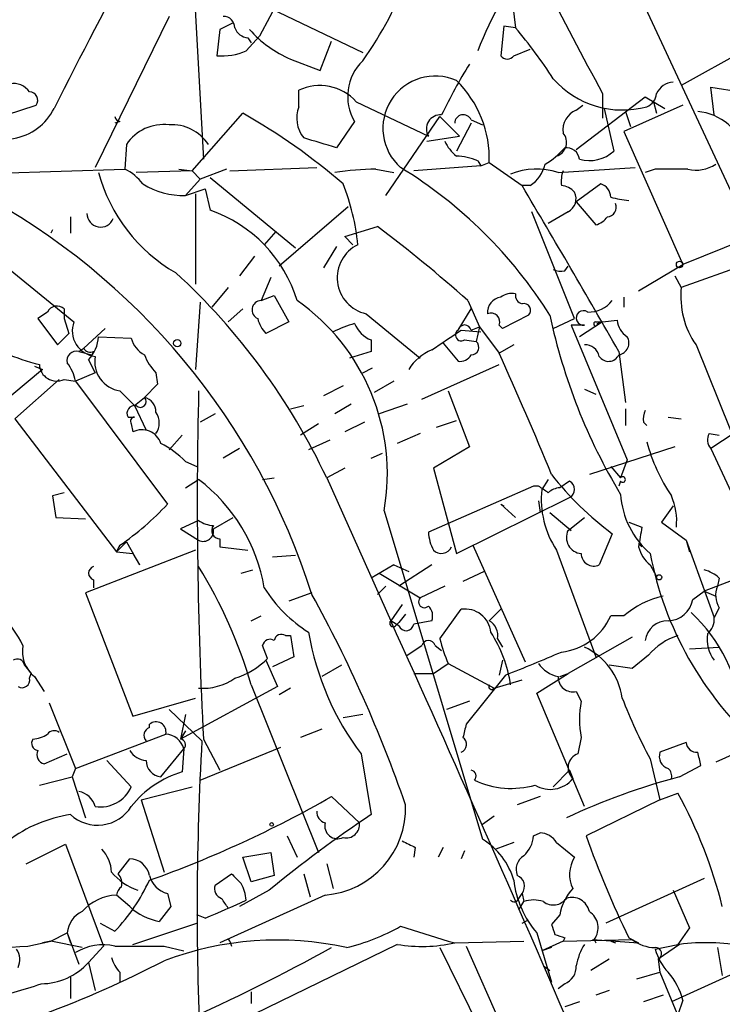
# Model space of a CAD drawing. Extents: x 3 to 72967, y 0 to 72662.
# Drawn here: x 477 to 514, y 72175 to 72226 of the extents above; entities that cross this region are included whole.
import ezdxf

# ---------------------------------------------------------------- set-up
doc = ezdxf.new("R2010")
doc.units = 0
doc.header["$MEASUREMENT"] = 0
doc.layers.add('MAIN', color=5, linetype='CONTINUOUS')

msp = doc.modelspace()

# ---------------------------------------------------------------- linework, layer by layer
at = {"layer": 'MAIN'}
for p, q in [((491.6593, 72228.6555), (489.6273, 72224.8455)), ((508.6773, 72228.1475), (515.0273, 72214.5161)), ((486.2407, 72227.5548), (486.7487, 72218.4955)), ((488.442, 72227.1315), (494.9613, 72223.9988)), ((502.5813, 72227.3855), (502.8353, 72225.2688)), ((484.9707, 72225.8615), (481.1607, 72218.0721)), ((487.5953, 72225.1841), (487.426, 72223.8295)), ((488.2727, 72225.5228), (487.5953, 72225.1841)), ((502.2427, 72225.3535), (502.0733, 72223.8295)), ((502.8353, 72225.2688), (502.2427, 72225.3535)), ((488.95, 72224.0835), (489.6273, 72224.8455)), ((489.0347, 72224.7608), (489.204, 72224.5068)), ((492.76, 72223.0675), (493.3527, 72224.5915)), ((502.7507, 72223.8295), (503.5973, 72224.1681)), ((515.1967, 72224.4221), (511.3867, 72222.3055)), ((491.236, 72223.6601), (492.76, 72223.0675)), ((491.6593, 72221.2048), (491.6593, 72222.0515)), ((513.08, 72220.7815), (512.9107, 72222.2208)), ((512.9107, 72222.2208), (514.4347, 72221.9668)), ((505.968, 72219.0035), (509.524, 72221.7128)), ((507.3227, 72221.8821), (507.3227, 72220.6121)), ((509.524, 72221.7128), (510.54, 72221.1201)), ((476.5887, 72220.7815), (478.1127, 72221.2895)), ((494.6227, 72221.4588), (498.348, 72219.6808)), ((505.968, 72221.0355), (506.3067, 72221.2895)), ((507.4073, 72221.1201), (507.9153, 72218.9188)), ((511.4713, 72221.2895), (508.4233, 72219.9348)), ((509.9473, 72221.4588), (510.1167, 72220.8661)), ((486.156, 72217.9028), (488.7807, 72220.8661)), ((496.1467, 72216.6328), (498.9407, 72220.6968)), ((498.9407, 72220.6968), (499.9567, 72219.6808)), ((500.5493, 72220.5275), (501.142, 72220.2735)), ((508.508, 72220.9508), (508.762, 72220.1888)), ((482.4307, 72220.4428), (482.1767, 72220.3581)), ((494.538, 72220.4428), (493.6067, 72219.0881)), ((500.5493, 72220.3581), (499.7873, 72218.9188)), ((498.2633, 72219.4268), (499.9567, 72219.6808)), ((508.4233, 72219.9348), (511.4713, 72213.0768)), ((482.7693, 72219.2575), (482.6847, 72217.9875)), ((488.1033, 72217.9028), (492.5907, 72218.0721)), ((501.0573, 72218.1568), (497.586, 72217.9028)), ((500.888, 72218.4108), (501.0573, 72218.1568)), ((501.0573, 72218.1568), (501.4807, 72218.3261)), ((501.4807, 72218.3261), (503.174, 72217.1408)), ((505.0367, 72217.8181), (509.016, 72218.0721)), ((474.6413, 72217.7335), (482.6847, 72217.9875)), ((486.156, 72217.9028), (483.2773, 72217.8181)), ((485.4787, 72217.9875), (486.156, 72217.9028)), ((486.156, 72217.9028), (486.5793, 72217.4795)), ((487.934, 72217.9875), (486.5793, 72217.4795)), ((487.0873, 72217.5641), (491.49, 72213.9235)), ((495.6387, 72217.9875), (496.57, 72217.8181)), ((510.032, 72217.9875), (509.524, 72217.8181)), ((486.5793, 72217.4795), (485.8173, 72216.6328)), ((503.5973, 72217.1408), (503.174, 72217.1408)), ((507.238, 72217.2255), (505.968, 72216.2941)), ((485.8173, 72216.6328), (486.8333, 72216.9715)), ((486.3253, 72216.7175), (486.3253, 72212.0608)), ((486.8333, 72216.9715), (487.0873, 72215.8708)), ((494.1993, 72216.0401), (490.6433, 72212.9921)), ((505.968, 72216.2941), (506.984, 72215.1088)), ((479.8907, 72215.5321), (479.8907, 72214.6855)), ((505.8833, 72210.2828), (503.682, 72215.7861)), ((505.5447, 72215.7861), (504.5287, 72215.1935)), ((494.03, 72214.5161), (495.7233, 72215.0241)), ((474.1333, 72214.9395), (480.06, 72210.1135)), ((478.9593, 72214.8548), (478.8747, 72214.6855)), ((490.474, 72214.7701), (489.8813, 72214.0928)), ((494.4533, 72214.0928), (494.03, 72214.5161)), ((515.0273, 72214.5161), (511.4713, 72213.0768)), ((493.6067, 72214.0081), (492.9293, 72212.9075)), ((489.3733, 72213.5001), (488.6113, 72212.4841)), ((505.3753, 72212.7381), (505.5447, 72212.9921)), ((509.1853, 72211.7221), (511.4713, 72213.0768)), ((515.4507, 72213.3308), (511.3867, 72211.8915)), ((511.048, 72212.4841), (511.3867, 72211.8915)), ((490.22, 72212.3995), (489.712, 72211.2141)), ((488.0187, 72211.8915), (487.172, 72210.8755)), ((489.712, 72211.2141), (490.3893, 72211.4681)), ((490.3893, 72211.4681), (491.1513, 72210.1135)), ((486.5793, 72211.1295), (486.3253, 72207.6581)), ((500.38, 72211.2141), (500.9727, 72209.8595)), ((508.4233, 72211.3835), (508.4233, 72210.8755)), ((478.7053, 72210.6215), (478.1973, 72210.2828)), ((479.552, 72210.7908), (479.552, 72210.2828)), ((488.7807, 72210.7908), (488.0187, 72210.1135)), ((495.1307, 72210.5368), (497.9247, 72208.2508)), ((499.872, 72209.6901), (500.5493, 72210.7908)), ((503.5127, 72210.4521), (502.158, 72209.7748)), ((478.1973, 72210.2828), (479.2133, 72208.9281)), ((479.552, 72210.2828), (479.806, 72209.5208)), ((491.1513, 72210.1135), (489.966, 72209.5208)), ((502.158, 72209.7748), (501.9887, 72209.9441)), ((504.7827, 72209.7748), (505.8833, 72210.2828)), ((506.3913, 72209.9441), (505.714, 72209.9441)), ((505.714, 72209.9441), (508.5927, 72203.0015)), ((507.3227, 72210.1135), (506.1373, 72209.3515)), ((506.984, 72210.1135), (507.3227, 72210.1135)), ((507.0687, 72210.0288), (507.3227, 72210.1135)), ((507.3227, 72210.1135), (508.0847, 72210.1981)), ((479.2133, 72208.9281), (479.806, 72209.5208)), ((480.568, 72208.7588), (481.6687, 72209.7748)), ((500.0413, 72209.6901), (501.0573, 72209.6055)), ((500.5493, 72209.6901), (500.9727, 72209.8595)), ((500.9727, 72209.8595), (500.8033, 72209.0975)), ((500.9727, 72209.8595), (501.9887, 72208.5048)), ((481.33, 72209.3515), (483.0233, 72209.2668)), ((495.3847, 72209.1821), (495.3847, 72208.5895)), ((499.11, 72209.0128), (499.872, 72208.0815)), ((500.2107, 72209.1821), (500.8033, 72209.0975)), ((502.7507, 72208.9281), (501.9887, 72208.5048)), ((512.1487, 72208.9281), (513.9267, 72204.5255)), ((480.314, 72208.5895), (480.568, 72208.7588)), ((480.314, 72208.5895), (480.9913, 72208.4201)), ((481.076, 72208.5895), (480.9913, 72208.4201)), ((495.3847, 72208.5895), (494.284, 72208.2508)), ((508.1693, 72208.5895), (508.508, 72205.9648)), ((480.822, 72208.1661), (481.1607, 72207.4888)), ((498.0093, 72206.1341), (501.9887, 72207.9121)), ((478.4513, 72207.6581), (474.0487, 72204.0175)), ((478.028, 72207.8275), (478.4513, 72207.6581)), ((481.1607, 72207.4888), (480.1447, 72207.0655)), ((484.2933, 72207.4888), (484.378, 72206.8961)), ((494.9613, 72207.4888), (495.4693, 72207.7428)), ((479.298, 72207.1501), (477.012, 72205.1181)), ((479.552, 72207.1501), (480.1447, 72207.0655)), ((480.1447, 72207.0655), (484.886, 72200.7155)), ((484.378, 72206.8961), (483.7007, 72206.2188)), ((496.57, 72207.0655), (495.554, 72206.4728)), ((482.4307, 72206.5575), (483.1927, 72205.7955)), ((493.9453, 72206.8115), (492.9293, 72206.3035)), ((499.364, 72206.5575), (500.4647, 72203.6788)), ((506.3913, 72206.6421), (506.984, 72206.3881)), ((483.1927, 72205.7955), (483.7007, 72206.2188)), ((494.3687, 72205.8801), (493.522, 72205.3721)), ((497.2473, 72205.8801), (495.808, 72205.3721)), ((483.1927, 72205.7955), (483.7853, 72204.5255)), ((487.3413, 72205.3721), (486.5793, 72204.9488)), ((491.236, 72205.6261), (491.9133, 72205.7955)), ((508.508, 72205.6261), (508.508, 72204.7795)), ((477.012, 72205.1181), (482.2613, 72198.2601)), ((482.854, 72205.2028), (483.1927, 72205.2028)), ((483.0233, 72204.8641), (483.108, 72204.4408)), ((492.6753, 72204.8641), (491.744, 72204.2715)), ((495.046, 72204.9488), (494.03, 72204.4408)), ((498.7713, 72204.6948), (499.7873, 72205.0335)), ((509.4393, 72204.9488), (509.6087, 72204.7795)), ((510.7093, 72205.2028), (511.3867, 72205.1181)), ((515.112, 72205.0335), (512.9107, 72203.5941)), ((497.9247, 72204.3561), (496.7393, 72203.8481)), ((512.826, 72204.3561), (513.334, 72204.2715)), ((485.648, 72204.2715), (484.9707, 72203.5095)), ((493.268, 72204.0175), (492.1673, 72203.5095)), ((488.6113, 72203.5941), (487.7647, 72203.0861)), ((495.3847, 72203.0861), (495.9773, 72203.3401)), ((500.4647, 72203.6788), (498.602, 72202.5781)), ((511.048, 72203.6788), (506.6453, 72202.2395)), ((512.9107, 72203.5941), (515.5353, 72197.9215)), ((485.8173, 72202.9168), (486.41, 72202.6628)), ((508.5927, 72203.0015), (508.254, 72202.0701)), ((494.03, 72202.5781), (493.0987, 72202.0701)), ((498.602, 72202.5781), (499.7873, 72198.1755)), ((507.746, 72202.6628), (508.254, 72202.0701)), ((485.8173, 72201.5621), (486.4947, 72201.9855)), ((489.7967, 72201.9855), (490.3893, 72202.0701)), ((493.0987, 72202.0701), (496.4007, 72194.7041)), ((504.5287, 72201.9855), (504.19, 72201.4775)), ((505.6293, 72201.9008), (505.1213, 72201.5621)), ((508.254, 72201.9008), (508.1693, 72201.6468)), ((479.552, 72201.3081), (478.9593, 72201.1388)), ((503.7667, 72201.6468), (498.348, 72199.2761)), ((504.0207, 72201.6468), (503.7667, 72201.6468)), ((478.9593, 72201.1388), (479.1287, 72200.0381)), ((499.7873, 72198.1755), (505.6293, 72201.0541)), ((504.0207, 72200.8848), (504.1053, 72200.2921)), ((496.062, 72200.3768), (501.142, 72183.4435)), ((502.0733, 72200.7155), (502.2427, 72200.6308)), ((502.0733, 72200.7155), (502.8353, 72200.0381)), ((504.6133, 72200.2921), (505.714, 72199.3608)), ((510.9633, 72200.6308), (510.3707, 72199.7841)), ((479.1287, 72200.0381), (480.6527, 72199.9535)), ((486.4947, 72199.8688), (485.5633, 72199.4455)), ((487.2567, 72199.4455), (488.2727, 72200.0381)), ((505.5447, 72199.3608), (506.3913, 72200.0381)), ((508.6773, 72199.7841), (509.3547, 72199.5301)), ((510.3707, 72199.7841), (511.6407, 72198.8528)), ((485.5633, 72199.4455), (486.4947, 72198.8528)), ((482.7693, 72198.7681), (482.2613, 72198.2601)), ((482.7693, 72198.7681), (483.4467, 72197.5828)), ((487.5953, 72198.9375), (487.5953, 72198.5141)), ((507.8307, 72199.1915), (507.1533, 72197.5828)), ((511.6407, 72198.8528), (511.81, 72198.2601)), ((511.6407, 72198.8528), (513.08, 72194.8735)), ((486.3253, 72198.3448), (480.6527, 72196.1435)), ((482.2613, 72198.2601), (483.108, 72198.1755)), ((487.5953, 72198.5141), (489.0347, 72198.3448)), ((500.634, 72198.5988), (503.3433, 72192.5875)), ((504.952, 72198.3448), (506.984, 72192.8415)), ((509.1853, 72198.6835), (509.3547, 72198.5141)), ((483.108, 72198.1755), (483.4467, 72197.5828)), ((490.3047, 72198.0061), (491.49, 72198.0908)), ((488.696, 72197.1595), (489.2887, 72197.3288)), ((496.57, 72197.5828), (495.3847, 72196.9055)), ((496.57, 72197.5828), (497.332, 72197.2441)), ((498.5173, 72197.5828), (496.824, 72196.4821)), ((501.2267, 72197.2441), (500.126, 72196.7361)), ((509.778, 72197.5828), (510.1167, 72196.9901)), ((481.076, 72196.8208), (481.076, 72196.3975)), ((495.808, 72197.1595), (497.9247, 72195.8895)), ((514.096, 72196.8208), (512.572, 72196.2281)), ((513.334, 72196.9055), (513.2493, 72196.4821)), ((496.1467, 72196.4821), (495.7233, 72196.0588)), ((499.1947, 72196.4821), (497.9247, 72195.8895)), ((511.9793, 72195.8048), (512.572, 72196.2281)), ((512.572, 72196.2281), (513.1647, 72195.9741)), ((480.6527, 72196.1435), (483.108, 72189.7935)), ((492.3367, 72196.1435), (491.1513, 72195.7201)), ((496.9933, 72195.5508), (496.4007, 72194.7041)), ((498.9407, 72193.7728), (500.0413, 72195.2968)), ((501.4807, 72194.7041), (502.0733, 72195.2968)), ((513.334, 72195.3815), (513.08, 72194.8735)), ((489.204, 72194.7041), (489.712, 72194.9581)), ((496.824, 72194.4501), (496.4007, 72194.7041)), ((497.1627, 72195.0428), (496.824, 72194.6195)), ((498.5173, 72194.7041), (497.586, 72194.5348)), ((508.4233, 72194.9581), (507.746, 72194.9581)), ((496.6547, 72194.4501), (496.824, 72194.6195)), ((490.982, 72193.9421), (491.236, 72193.9421)), ((491.236, 72193.9421), (491.4053, 72192.8415)), ((501.904, 72193.7728), (502.158, 72193.3495)), ((508.8467, 72193.8575), (505.5447, 72191.9948)), ((490.0507, 72192.7568), (489.7967, 72193.4341)), ((497.2473, 72192.9261), (498.0093, 72193.4341)), ((498.6867, 72193.4341), (499.0253, 72193.1801)), ((511.81, 72193.2648), (513.334, 72193.3495)), ((489.966, 72192.6721), (490.5587, 72191.3175)), ((491.4053, 72192.8415), (490.3047, 72192.3335)), ((502.158, 72192.6721), (501.9887, 72191.9101)), ((509.6933, 72192.9261), (508.8467, 72192.2488)), ((477.52, 72192.4181), (477.8587, 72191.9948)), ((493.8607, 72192.4181), (492.8447, 72191.8255)), ((498.602, 72191.9948), (499.364, 72192.5028)), ((499.364, 72192.5028), (501.7347, 72191.2328)), ((508.8467, 72192.2488), (507.6613, 72192.4181)), ((477.774, 72191.7408), (477.8587, 72191.9948)), ((478.028, 72191.8255), (478.536, 72191.0635)), ((497.586, 72191.9948), (498.602, 72191.9948)), ((502.3273, 72191.9101), (500.2953, 72189.3701)), ((501.7347, 72191.2328), (503.174, 72191.6561)), ((503.936, 72190.9788), (505.5447, 72191.9948)), ((505.1213, 72191.8255), (505.5447, 72191.9948)), ((490.5587, 72191.3175), (485.5633, 72188.6081)), ((489.204, 72191.4021), (492.6753, 72182.7661)), ((491.236, 72191.2328), (490.6433, 72190.8941)), ((483.108, 72189.7935), (486.3253, 72190.7248)), ((506.3913, 72185.1368), (503.936, 72190.9788)), ((505.968, 72191.0635), (506.222, 72190.5555)), ((478.79, 72190.4708), (480.1447, 72187.0841)), ((484.9707, 72190.1321), (486.664, 72188.5235)), ((500.4647, 72190.5555), (499.2793, 72190.1321)), ((519.2607, 72190.1321), (513.1647, 72187.4228)), ((485.8173, 72189.8781), (485.5633, 72188.6081)), ((494.9613, 72189.8781), (493.9453, 72189.7088)), ((483.9547, 72189.2008), (483.9547, 72189.3701)), ((492.8447, 72189.1161), (491.744, 72188.6928)), ((480.1447, 72187.0841), (484.8013, 72188.8621)), ((485.8173, 72189.0315), (485.5633, 72188.6081)), ((486.7487, 72188.6081), (487.5953, 72186.9995)), ((506.222, 72188.6928), (506.0527, 72187.8461)), ((484.5473, 72186.6608), (485.7327, 72188.1001)), ((485.7327, 72188.1001), (485.648, 72186.9148)), ((486.5793, 72186.4915), (490.728, 72188.1848)), ((511.6407, 72188.4388), (510.286, 72187.9308)), ((478.536, 72187.3381), (479.7213, 72187.8461)), ((494.8767, 72187.8461), (495.3847, 72184.7135)), ((509.778, 72187.5921), (510.286, 72185.4755)), ((480.1447, 72187.0841), (479.9753, 72186.6608)), ((481.7533, 72187.5075), (483.0233, 72186.1528)), ((511.302, 72186.6608), (512.4027, 72187.2535)), ((478.282, 72186.2375), (479.9753, 72186.6608)), ((479.9753, 72186.6608), (480.6527, 72184.5441)), ((504.7827, 72186.1528), (505.6293, 72186.9995)), ((505.6293, 72186.9995), (505.7987, 72186.5761)), ((483.5313, 72185.4755), (486.156, 72186.1528)), ((493.3527, 72185.6448), (494.792, 72184.2901)), ((504.1053, 72185.6448), (502.92, 72185.2215)), ((510.286, 72185.4755), (511.2173, 72185.8141)), ((483.5313, 72185.4755), (484.7167, 72181.7501)), ((510.286, 72185.4755), (506.476, 72183.6128)), ((501.7347, 72184.6288), (501.142, 72184.2055)), ((491.0667, 72183.6128), (491.5747, 72182.5121)), ((503.7667, 72183.6128), (504.1053, 72183.7821)), ((477.6047, 72182.1735), (479.6367, 72183.1895)), ((479.6367, 72183.1895), (481.584, 72177.9401)), ((497.6707, 72183.0201), (497.586, 72182.5121)), ((499.11, 72183.0201), (498.856, 72182.5121)), ((502.7507, 72183.2741), (501.8193, 72182.9355)), ((504.952, 72183.2741), (505.8833, 72182.5121)), ((488.7807, 72182.5121), (490.22, 72182.7661)), ((489.204, 72181.2421), (488.7807, 72182.5121)), ((490.22, 72182.7661), (490.3893, 72181.5808)), ((500.2107, 72182.8508), (500.0413, 72182.4275)), ((482.346, 72181.6655), (482.9387, 72182.4275)), ((493.0987, 72182.1735), (493.4373, 72180.9035)), ((487.3413, 72181.0728), (488.188, 72181.6655)), ((490.3893, 72181.5808), (489.204, 72181.2421)), ((491.9133, 72181.6655), (492.252, 72180.4801)), ((512.572, 72181.4115), (507.492, 72179.1255)), ((482.9387, 72179.9721), (482.2613, 72180.5648)), ((484.886, 72180.6495), (485.0553, 72179.9721)), ((493.014, 72180.5648), (487.5953, 72178.1095)), ((490.1353, 72180.8188), (488.6113, 72179.9721)), ((503.0047, 72180.3955), (503.174, 72180.6495)), ((503.174, 72180.6495), (503.2587, 72180.2261)), ((510.9633, 72180.8188), (511.81, 72178.8715)), ((485.0553, 72179.9721), (484.4627, 72179.2101)), ((503.0047, 72179.8028), (503.2587, 72180.2261)), ((486.8333, 72179.3795), (486.41, 72179.5488)), ((505.1213, 72179.5488), (504.698, 72179.0408)), ((481.4147, 72179.1255), (482.1767, 72178.7021)), ((483.108, 72178.0248), (486.41, 72179.1255)), ((496.9087, 72178.9561), (499.364, 72178.1941)), ((503.174, 72179.1255), (503.5127, 72179.2948)), ((478.8747, 72178.1941), (479.7213, 72178.6175)), ((479.7213, 72178.6175), (479.8907, 72178.1095)), ((479.7213, 72178.6175), (480.314, 72177.0088)), ((503.936, 72178.6175), (504.698, 72176.0775)), ((511.81, 72178.8715), (511.2173, 72178.0248)), ((496.7393, 72178.0248), (473.964, 72166.9335)), ((477.6893, 72177.9401), (478.8747, 72178.1941)), ((478.8747, 72178.1941), (478.4513, 72178.1095)), ((480.4833, 72177.8555), (478.8747, 72178.1941)), ((481.584, 72177.9401), (480.822, 72177.0935)), ((484.7167, 72177.9401), (485.7327, 72177.6861)), ((488.1033, 72178.1941), (488.188, 72177.9401)), ((499.364, 72178.1941), (499.7027, 72178.1095)), ((499.7027, 72178.1095), (503.2587, 72178.1941)), ((500.2953, 72177.9401), (504.2747, 72168.9655)), ((505.2907, 72178.1941), (504.19, 72177.6861)), ((505.3753, 72178.3635), (505.2907, 72178.1941)), ((505.2907, 72178.1941), (508.8467, 72178.2788)), ((506.8147, 72178.2788), (509.1853, 72178.1095)), ((506.8993, 72178.2788), (506.984, 72178.1095)), ((507.746, 72178.1941), (508, 72178.1095)), ((508.6773, 72178.3635), (509.1853, 72178.1095)), ((510.032, 72177.7708), (511.2173, 72178.0248)), ((511.302, 72178.0248), (510.2013, 72177.2628)), ((498.9407, 72177.8555), (508, 72159.4828)), ((504.698, 72177.8555), (504.19, 72177.6861)), ((513.2493, 72177.8555), (513.5033, 72176.4161)), ((480.822, 72177.0935), (481.1607, 72175.6541)), ((504.2747, 72176.9241), (504.6133, 72176.6701)), ((507.6613, 72177.2628), (506.73, 72176.6701)), ((510.2013, 72177.2628), (510.286, 72176.5855)), ((515.7047, 72177.2628), (510.8787, 72175.0615)), ((482.4307, 72176.5855), (482.4307, 72176.0775)), ((509.1007, 72176.2468), (510.286, 72176.5855)), ((510.286, 72176.5855), (512.6567, 72170.9128)), ((479.8907, 72176.3315), (479.8907, 72175.2308)), ((505.3753, 72175.9928), (505.0367, 72175.7388)), ((489.204, 72175.5695), (489.204, 72174.9768)), ((507.6613, 72175.6541), (506.984, 72175.4001)), ((510.4553, 72175.4001), (509.4393, 72175.0615)), ((506.1373, 72175.0615), (505.3753, 72174.8075)), ((511.4713, 72175.1461), (511.2173, 72174.3841))]:
    msp.add_line(p, q, dxfattribs=at)
for centre, radius in [((511.302, 72213.0768), 0.1693), ((485.3939, 72209.0128), 0.1893), ((510.2436, 72196.9478), 0.1338), ((490.2623, 72184.2055), 0.0946)]:
    msp.add_circle(centre, radius, dxfattribs=at)
for centre, radius, start, end in [((738.1229, 72091.0789), 289.8838, 149.728946, 153.346247), ((518.1975, 72217.4355), 18.5422, 141.10213, 158.98989), ((479.4018, 72234.6657), 19.1073, 324.52022, 339.78348), ((1945.1636, 72986.7686), 1628.6307, 207.7824038, 208.0115842), ((487.7787, 72225.2829), 0.5788, 358.60403, 91.38608), ((489.1133, 72225.5712), 0.8142, 201.80141, 264.46026), ((493.5939, 72229.167), 5.9905, 221.6727, 246.82075), ((485.7478, 72210.5559), 22.5489, 32.41777, 40.72953), ((487.6511, 72227.1779), 3.356, 266.15401, 292.77063), ((496.7222, 72221.7426), 2.5417, 133.85226, 210.75654), ((502.412, 72224.0834), 0.4233, 216.85636, 323.14364), ((522.3957, 72209.6715), 25.8768, 147.94256, 154.57416), ((498.6964, 72220.0923), 2.6976, 66.14685, 228.49399), ((495.8773, 72218.5401), 5.6075, 357.81287, 45.79045), ((508.3532, 72225.8056), 4.769, 221.52329, 285.26365), ((476.9334, 72221.3802), 1.025, 34.90868, 99.85288), ((492.743, 72219.7652), 2.5301, 42.01869, 115.36082), ((511.0548, 72221.4432), 1.0357, 95.06871, 154.92696), ((477.7739, 72221.5434), 0.4234, 323.15176, 89.98647), ((509.3062, 72221.9609), 0.8144, 291.80533, 354.44693), ((476.4819, 72222.3956), 2.862, 225.3907, 333.53433), ((493.1985, 72220.6234), 1.6453, 159.30701, 218.63642), ((506.3972, 72220.0041), 1.1172, 112.59383, 187.92339), ((482.473, 72220.739), 0.2993, 188.10574, 261.87261), ((473.0773, 72193.1055), 31.8943, 49.13449, 60.50437), ((498.9618, 72220.0618), 0.7225, 84.95778, 211.82884), ((500.1442, 72220.3521), 0.4415, 23.41162, 179.2214), ((512.0411, 72218.2454), 2.7122, 12.53591, 85.93636), ((484.7035, 72217.9595), 2.3294, 83.41317, 146.13529), ((485.1029, 72217.998), 2.2794, 33.54297, 93.32498), ((365.76, 71795.9921), 441.9898, 73.186785, 73.415968), ((504.7373, 72219.3672), 0.7345, 286.99663, 41.10814), ((501.0147, 72220.2308), 1.9897, 203.83384, 231.91135), ((502.3279, 72221.7123), 4.0216, 300.33971, 319.26735), ((505.4601, 72218.4109), 0.6825, 7.12085, 97.13751), ((499.6388, 72215.5094), 3.1589, 66.70567, 87.30552), ((506.636, 72220.3464), 1.9169, 254.92052, 311.86413), ((484.6039, 72197.9256), 23.607, 32.04783, 58.58483), ((503.9272, 72214.3441), 3.6468, 72.28795, 111.65758), ((502.6024, 72218.6437), 1.8023, 303.50403, 347.1057), ((512.1488, 72219.7928), 1.8543, 256.79787, 303.21959), ((489.576, 72220.0563), 8.5444, 195.18584, 240.04244), ((481.6252, 72215.7425), 2.4825, 36.68341, 64.73561), ((495.9291, 72201.0501), 16.9399, 90.98227, 98.16918), ((506.7709, 72217.3526), 1.5791, 159.60957, 187.70781), ((510.8786, 71794.6379), 423.3504, 89.885408, 90.114578), ((485.7108, 72220.6215), 3.9901, 238.33192, 271.52946), ((483.2698, 72212.9698), 11.4925, 5.60766, 21.73429), ((-71.1548, 71875.908), 668.0519, 29.8669417, 30.7163209), ((505.1429, 72216.1681), 0.9747, 40.57324, 86.28837), ((507.0292, 72216.5397), 0.7168, 0.6714, 73.0665), ((458.307, 72185.2863), 35.6941, 17.56579, 61.99936), ((505.2059, 72216.4634), 0.7574, 296.5752, 26.56505), ((509.0291, 72220.9601), 4.5948, 253.78449, 265.60885), ((507.542, 72216.0247), 0.4938, 274.0294, 21.97375), ((481.4381, 72215.6996), 0.7008, 179.84466, 338.91671), ((484.7735, 72209.1506), 7.1074, 16.87792, 71.00115), ((506.645, 72216.21), 1.1522, 287.11077, 323.96056), ((449.9795, 72154.3638), 75.9748, 48.441483, 52.980133), ((495.5362, 72212.3883), 1.8954, 115.9337, 257.64661), ((462.3228, 72187.5772), 34.0176, 25.21655, 47.48969), ((505.2061, 72213.6699), 0.947, 243.44307, 280.29186), ((502.6236, 72210.7063), 0.8726, 75.95898, 129.09768), ((503.2841, 72211.4851), 0.4539, 171.4218, 255.96069), ((515.7109, 72211.4237), 4.3494, 173.82565, 215.01425), ((479.1921, 72210.3886), 0.5396, 48.17692, 154.43212), ((489.7385, 72210.7282), 0.4865, 93.1217, 246.26948), ((485.3011, 72202.2688), 10.926, 350.02808, 54.9569), ((502.1863, 72210.5989), 0.7927, 98.19552, 184.49294), ((503.2692, 72210.7061), 0.3518, 313.79092, 105.69933), ((506.6212, 72212.1491), 1.5288, 267.73201, 322.2943), ((501.5697, 72210.1178), 0.4536, 337.48313, 112.51687), ((533.7179, 72216.6015), 29.7472, 191.93034, 211.12836), ((506.342, 72210.3163), 0.3755, 54.3754, 277.54523), ((481.3071, 72209.6558), 1.3284, 159.84628, 263.67267), ((491.1681, 72210.6872), 1.675, 193.97153, 224.13646), ((496.5335, 72203.1972), 7.1171, 106.283, 115.78773), ((495.9777, 72210.6218), 1.557, 202.38634, 247.61366), ((500.2106, 72209.6056), 0.349, 14.00838, 165.98765), ((506.9699, 72210.0147), 0.0998, 81.87802, 8.12198), ((509.1846, 72210.2824), 1.1031, 184.38277, 237.55032), ((245.2947, 72590.159), 457.8782, 303.575469, 303.804666), ((500.0413, 72209.4361), 0.3053, 123.68486, 303.70048), ((479.417, 72209.4698), 1.9167, 317.14175, 356.46133), ((484.2794, 72209.5774), 1.2939, 193.88911, 243.43297), ((500.5721, 72208.7979), 0.3785, 266.54642, 52.34279), ((506.4267, 72208.1874), 0.7415, 11.52056, 92.73623), ((508.0705, 72209.027), 0.6148, 279.24633, 31.85721), ((482.5637, 72223.7197), 16.3772, 248.28389, 254.84433), ((480.187, 72208.1238), 0.4827, 74.74592, 195.25408), ((480.9066, 72208.928), 0.3785, 206.55151, 296.58536), ((486.1719, 72209.3383), 2.6363, 200.38307, 224.55278), ((499.5463, 72206.2742), 2.6112, 113.2081, 147.99531), ((499.9566, 72208.759), 0.6828, 262.88227, 330.23951), ((344.3249, 72136.6079), 173.2831, 22.256498, 24.51365), ((507.6376, 72208.6628), 0.5845, 214.05164, 335.46518), ((479.171, 72207.9545), 0.89, 182.7306, 295.34434), ((477.8372, 72206.5783), 2.3584, 11.92219, 36.97534), ((482.6588, 72208.063), 1.5227, 169.69078, 261.38458), ((717.1903, 72200.8456), 230.7663, 178.581677, 183.039812), ((483.489, 72206.0072), 0.2993, 225, 44.98646), ((483.5524, 72205.492), 0.7418, 357.27994, 78.46739), ((483.1946, 72205.4071), 0.3971, 77.97981, 210.95633), ((483.4892, 72204.9065), 0.9744, 325.60867, 34.38647), ((510.3715, 72205.118), 0.9474, 153.44847, 190.28754), ((483.1926, 72204.9911), 0.2117, 89.97294, 216.87531), ((483.5737, 72203.5278), 1.0249, 18.21044, 117.02507), ((513.3581, 72204.0295), 0.6243, 148.45863, 224.22122), ((482.1031, 72199.1834), 5.2663, 45.14771, 62.34645), ((518.853, 72206.4491), 9.5806, 195.227, 213.66071), ((481.1876, 72194.9489), 8.8136, 9.46008, 52.9759), ((517.6588, 72212.4266), 16.4851, 218.1671, 233.40322), ((505.4035, 72201.4775), 0.4798, 298.07108, 61.9233), ((508.3669, 72201.9854), 0.1411, 216.84553, 143.12198), ((419.6074, 72074.489), 152.6261, 56.192728, 56.421931), ((508.9568, 72200.9779), 4.7929, 174.01677, 213.32436), ((505.1801, 72200.6066), 0.9573, 93.52145, 132.87922), ((512.6565, 72201.5198), 4.4125, 183.85035, 229.28082), ((508.0561, 72199.8687), 3.0952, 353.7195, 24.22656), ((474.1331, 72210.7061), 14.6778, 304.42435, 317.10461), ((487.3416, 72201.1394), 1.527, 236.31514, 266.81268), ((486.7275, 72199.3397), 0.5397, 244.44628, 11.30577), ((487.5953, 72199.3608), 0.4233, 143.12469, 270), ((500.6049, 72199.3913), 2.2598, 182.92204, 207.58673), ((506.2899, 72199.0005), 0.8278, 154.19649, 265.29499), ((763.2698, 72156.6721), 257.5067, 170.419421, 170.648604), ((485.2002, 72197.0019), 3.1969, 150.03215, 156.8233), ((499.0095, 72198.7496), 0.5744, 224.80956, 335.79136), ((510.9147, 72198.9605), 1.7861, 194.4735, 230.47496), ((506.8852, 72198.1896), 0.6634, 181.21796, 293.83709), ((527.3797, 72201.5755), 17.927, 190.93279, 227.9218), ((481.1748, 72197.1594), 0.3528, 106.26215, 253.7333), ((465.2234, 72184.3943), 24.9836, 16.28983, 31.6344), ((512.1664, 72195.7012), 1.6774, 45.88646, 76.00684), ((496.1043, 72200.3345), 7.3638, 212.31962, 237.68038), ((514.3928, 72196.0165), 1.2347, 157.84527, 210.95261), ((432.232, 72162.8002), 68.6929, 19.050368, 28.957704), ((498.1363, 72195.6778), 0.2993, 134.98646, 315), ((511.4949, 72191.3548), 4.7348, 102.68342, 130.44563), ((510.6682, 72196.0346), 1.3311, 271.76934, 350.0586), ((497.8612, 72194.9581), 0.7036, 338.83678, 46.22084), ((500.2376, 72193.9768), 1.3345, 5.79304, 98.45859), ((470.2531, 72189.7012), 8.0944, 27.46285, 41.29353), ((496.5277, 72194.5771), 0.1796, 135, 315), ((-503.4675, 71740.4073), 1098.2359, 23.1989255, 24.4349904), ((501.0716, 72193.9563), 0.8524, 347.56816, 61.31819), ((504.8688, 72196.2185), 3.1412, 276.16253, 336.34347), ((510.688, 72193.5296), 1.1747, 88.96103, 172.24582), ((506.2591, 72189.0418), 8.2943, 5.19974, 47.19909), ((512.0945, 72194.7766), 0.9903, 310.78204, 5.6156), ((497.1944, 72194.5877), 0.3952, 200.37954, 352.30667), ((490.1776, 72193.3636), 0.3874, 56.88004, 169.51391), ((490.7703, 72193.6175), 0.3875, 56.88812, 169.50206), ((506.3079, 72196.5079), 14.3422, 189.6185, 217.15242), ((498.348, 72193.3353), 0.3528, 16.26215, 163.73785), ((507.032, 72195.7641), 8.3327, 193.82595, 203.04068), ((496.0595, 72190.5017), 6.5837, 7.86057, 33.25029), ((512.2165, 72190.7923), 3.3045, 107.60041, 139.77973), ((514.4186, 72193.7265), 1.704, 169.84944, 218.2271), ((479.0352, 72193.1101), 1.6324, 168.55171, 231.90152), ((504.9488, 72190.2444), 3.4238, 8.06597, 65.08238), ((477.139, 72192.3475), 0.3875, 10.49794, 123.11188), ((487.0766, 72195.7945), 4.2512, 287.53308, 314.39388), ((470.9549, 72272.185), 86.1875, 291.346158, 293.415873), ((505.3749, 72193.4334), 1.6431, 214.49667, 258.12176), ((477.393, 72191.6476), 0.3922, 237.3271, 13.74573), ((486.6985, 72194.1541), 2.9284, 266.00931, 304.50298), ((505.7918, 72191.7983), 0.7556, 177.937, 283.48453), ((501.6077, 72191.3175), 0.1526, 146.33076, 326.29952), ((533.0635, 72200.1875), 26.4737, 200.9429, 208.40948), ((511.3002, 72189.6241), 5.1629, 169.60681, 190.3921), ((484.0959, 72188.8057), 0.4197, 109.66577, 222.25716), ((484.2934, 72188.9751), 0.5203, 347.45686, 130.61204), ((669.5649, 72146.6991), 174.5652, 165.851163, 166.080306), ((478.2678, 72188.3964), 0.3874, 146.88004, 259.51391), ((477.8584, 72190.1327), 1.527, 273.18732, 303.68486), ((479.0401, 72188.6352), 0.4045, 50.38668, 145.8738), ((484.7433, 72187.841), 1.0227, 14.67484, 86.74901), ((485.5211, 72188.3118), 0.2993, 314.98646, 81.89426), ((499.866, 72188.336), 0.4415, 293.39456, 53.91919), ((641.2196, 72179.7801), 154.8027, 176.762159, 182.624819), ((512.1775, 72188.4653), 0.5374, 182.8262, 275.9599), ((478.6206, 72187.8038), 0.4733, 153.42953, 259.70382), ((483.8696, 72188.6074), 1.1031, 212.44968, 265.61723), ((506.2911, 72187.138), 0.7472, 108.60712, 228.77151), ((510.921, 72187.7191), 0.6694, 161.56234, 251.56234), ((342.9695, 72145.2363), 174.5653, 13.92763, 14.156781), ((484.6396, 72187.5101), 0.8543, 180.17438, 263.79757), ((510.4131, 72186.7031), 0.4826, 344.7428, 52.13751), ((487.1247, 72181.9086), 5.2195, 106.4347, 141.79382), ((500.507, 72186.7032), 0.2993, 315, 81.87531), ((504.6358, 72187.4951), 1.4822, 238.04379, 321.68189), ((519.9487, 72153.676), 34.0993, 104.68911, 115.14416), ((481.4434, 72186.8338), 1.7204, 260.54206, 336.68203), ((502.6214, 72190.5135), 4.4494, 244.68243, 286.04675), ((480.1429, 72184.8573), 1.0555, 15.35558, 80.67065), ((464.3728, 72236.3324), 58.3872, 289.595643, 299.758136), ((489.6414, 72174.0031), 24.5971, 14.04421, 28.69702), ((481.2822, 72186.2184), 2.0497, 227.2421, 328.15077), ((492.6661, 72185.0512), 4.4998, 274.43415, 2.16893), ((480.8972, 72177.8252), 6.9614, 98.31308, 127.35517), ((533.3355, 72128.0773), 68.1757, 123.825259, 129.32067), ((493.167, 72184.8469), 0.5774, 176.43543, 254.63523), ((493.6668, 72184.1379), 0.6703, 166.87597, 294.54652), ((494.0992, 72184.2085), 0.6976, 257.25471, 6.71751), ((502.2987, 72183.7118), 1.4713, 310.72801, 356.14189), ((504.0209, 72182.6818), 1.1035, 32.46164, 85.61364), ((559.2221, 72202.6457), 56.075, 199.84147, 205.66007), ((582.0119, 72352.5493), 189.3504, 243.320371, 243.54954), ((499.1787, 72180.2817), 3.7218, 16.30848, 58.16204), ((480.0943, 72181.6318), 1.9167, 3.53867, 42.85825), ((503.7241, 72181.8772), 0.857, 122.8927, 200.23443), ((507.2485, 72181.6338), 1.6233, 147.24484, 206.73552), ((482.9366, 72181.3921), 1.0354, 10.50034, 89.88379), ((484.2679, 72183.5874), 2.9131, 219.10245, 251.88164), ((481.7532, 72181.1575), 0.7807, 347.46801, 40.59493), ((485.2102, 72181.905), 1.2967, 194.47885, 255.52115), ((615.4419, 72308.4114), 179.6053, 224.885409, 225.114592), ((502.6977, 72181.0199), 0.6033, 322.12918, 68.38022), ((475.051, 72185.4437), 9.8094, 316.58659, 335.18508), ((482.8122, 72180.5221), 0.5526, 122.50221, 175.56789), ((487.8281, 72180.8929), 0.519, 159.71789, 253.41919), ((486.3861, 72180.0031), 2.5823, 6.84348, 26.55414), ((507.7152, 72181.8848), 4.9958, 186.41302, 220.84499), ((482.3925, 72177.9991), 2.569, 92.92734, 138.00085), ((507.6621, 72179.125), 2.5759, 136.33544, 170.53036), ((505.749, 72179.5254), 0.9168, 12.13361, 108.37369), ((484.9851, 72182.1598), 2.9956, 226.91136, 259.9569), ((466.5383, 72228.3779), 53.0352, 292.4992, 294.99769), ((360.8609, 72095.4742), 152.6261, 33.578069, 33.807272), ((502.7718, 72180.459), 0.2414, 217.88123, 344.74904), ((503.7667, 72178.7882), 1.525, 70.54204, 109.45796), ((504.7827, 72180.9034), 0.8466, 233.12875, 323.13416), ((481.0695, 72178.4982), 1.3535, 115.66574, 174.94316), ((506.0977, 72178.8794), 1.0016, 323.15756, 56.85887), ((491.5177, 72188.5451), 11.0005, 283.65525, 299.34499), ((631.775, 72221.1093), 133.8593, 198.316987, 198.546184), ((547.4438, 72305.4405), 133.8593, 251.453817, 251.683013), ((475.4242, 72206.4862), 28.6358, 261.11369, 274.53685), ((481.5839, 72175.2313), 2.7729, 77.65587, 121.26638), ((483.4467, 72812.9395), 635.0007, 269.8854085, 270.1145916), ((490.55, 72161.7804), 16.4656, 77.49682, 110.74881), ((487.9766, 72178.1522), 0.1334, 18.29918, 71.60579), ((498.01, 72185.4483), 7.5315, 260.28667, 282.98817), ((509.1152, 72176.3455), 3.1999, 148.34593, 169.58273), ((510.0744, 72179.8455), 1.9904, 231.91698, 268.77941), ((512.6737, 72167.0933), 11.0172, 79.90926, 97.15217), ((476.3679, 72177.2351), 0.9045, 334.06386, 36.31752), ((441.7284, 72271.9513), 107.327, 289.576136, 298.750738), ((510.0628, 72177.5438), 0.3132, 296.23788, 95.64325), ((513.0796, 72178.7261), 3.1938, 197.40411, 222.08495), ((457.0282, 72231.1815), 60.6879, 284.216176, 297.145018), ((478.3367, 72179.3486), 3.3559, 270.5122, 317.78017), ((483.6339, 72177.7527), 1.6763, 193.98816, 224.1299), ((505.0165, 72176.8754), 0.9527, 292.12303, 2.92998), ((508.1466, 72174.3074), 3.4289, 14.15823, 41.63534), ((471.6727, 72195.034), 20.1836, 281.14113, 289.3693)]:
    msp.add_arc(centre, radius, start, end, dxfattribs=at)

doc.saveas('drawing.dxf')
